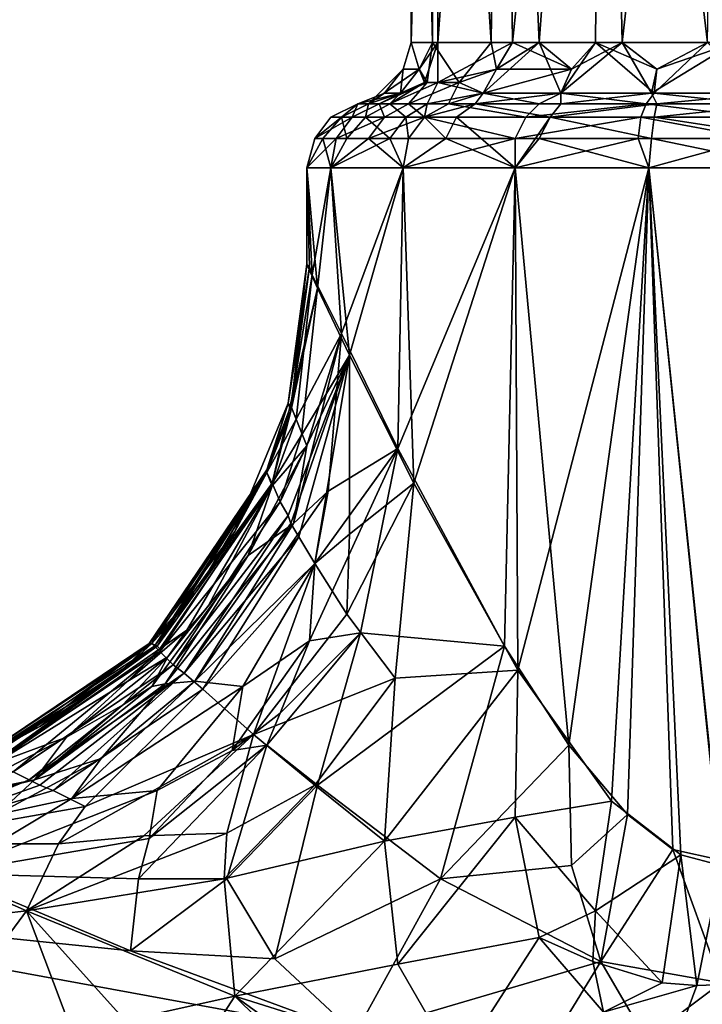
# Model space of a CAD drawing. Extents: x 18135 to 18437, y 15858 to 16090.
# Drawn here: x 18351 to 18377, y 16015 to 16052 of the extents above; entities that cross this region are included whole.
import ezdxf

# ---------------------------------------------------------------- set-up
doc = ezdxf.new("R2010")
doc.units = 0
doc.header["$MEASUREMENT"] = 0

msp = doc.modelspace()

# ---------------------------------------------------------------- linework, layer by layer
for points in [[(18365.898438, 16051.200195, 108.856102), (18365.898438, 16083.700195, 108.856216), (18366.798828, 16083.700195, 104.402222)], [(18366.898438, 16051.200195, 104.179108), (18365.898438, 16051.200195, 108.856102), (18366.798828, 16083.700195, 104.402222)], [(18366.697266, 16051.200195, 113.060097), (18366.798828, 16083.700195, 113.309219), (18365.898438, 16083.700195, 108.856216)], [(18365.898438, 16051.200195, 108.856102), (18366.697266, 16051.200195, 113.060097), (18365.898438, 16083.700195, 108.856216)], [(18366.697266, 16051.200195, 113.060097), (18368.898438, 16051.200195, 116.693108), (18366.798828, 16083.700195, 113.309219)], [(18366.898438, 16051.200195, 104.179108), (18366.798828, 16083.700195, 104.402222), (18369.298828, 16083.700195, 100.626221)], [(18368.898438, 16051.200195, 116.693108), (18369.298828, 16083.700195, 117.08522), (18366.798828, 16083.700195, 113.309219)], [(18369.697266, 16051.200195, 100.279114), (18366.898438, 16051.200195, 104.179108), (18369.298828, 16083.700195, 100.626221)], [(18368.898438, 16051.200195, 116.693108), (18370.697266, 16051.200195, 118.295097), (18369.298828, 16083.700195, 117.08522)], [(18369.697266, 16051.200195, 100.279114), (18369.298828, 16083.700195, 100.626221), (18373.097656, 16083.700195, 98.103722)], [(18370.697266, 16051.200195, 118.295097), (18373.097656, 16083.700195, 119.608223), (18369.298828, 16083.700195, 117.08522)], [(18373.798828, 16051.200195, 97.847305), (18369.697266, 16051.200195, 100.279114), (18373.097656, 16083.700195, 98.103722)], [(18370.697266, 16051.200195, 118.295097), (18372.798828, 16051.200195, 119.497108), (18373.097656, 16083.700195, 119.608223)], [(18372.798828, 16051.200195, 119.497108), (18376.998047, 16051.200195, 120.481102), (18373.097656, 16083.700195, 119.608223)], [(18373.798828, 16051.200195, 97.847305), (18373.097656, 16083.700195, 98.103722), (18377.498047, 16083.700195, 97.217819)], [(18376.998047, 16051.200195, 120.481102), (18377.498047, 16083.700195, 120.494217), (18373.097656, 16083.700195, 119.608223)], [(18377.998047, 16051.200195, 97.234009), (18373.798828, 16051.200195, 97.847305), (18377.498047, 16083.700195, 97.217819)], [(18365.597656, 16050.200195, 108.856087), (18365.898438, 16051.200195, 108.856102), (18366.197266, 16050.200195, 105.336098)], [(18366.197266, 16050.200195, 112.393097), (18365.898438, 16051.200195, 108.856102), (18365.597656, 16050.200195, 108.856087)], [(18366.197266, 16050.200195, 105.336098), (18365.898438, 16051.200195, 108.856102), (18366.898438, 16051.200195, 104.179108)], [(18366.197266, 16050.200195, 112.393097), (18366.697266, 16051.200195, 113.060097), (18365.898438, 16051.200195, 108.856102)], [(18366.398438, 16049.700195, 103.934097), (18366.197266, 16050.200195, 105.336098), (18366.898438, 16051.200195, 104.179108)], [(18366.498047, 16049.700195, 114.111099), (18366.697266, 16051.200195, 113.060097), (18366.197266, 16050.200195, 112.393097)], [(18366.398438, 16049.700195, 103.934097), (18366.898438, 16051.200195, 104.179108), (18366.898438, 16049.700195, 102.826103)], [(18367.697266, 16049.700195, 116.0411), (18366.697266, 16051.200195, 113.060097), (18366.498047, 16049.700195, 114.111099)], [(18367.697266, 16049.700195, 116.0411), (18368.898438, 16051.200195, 116.693108), (18366.697266, 16051.200195, 113.060097)], [(18366.898438, 16049.700195, 102.826103), (18366.898438, 16051.200195, 104.179108), (18369.697266, 16051.200195, 100.279114)], [(18366.898438, 16049.700195, 102.826103), (18369.697266, 16051.200195, 100.279114), (18369.097656, 16050.200195, 100.469101)], [(18367.697266, 16049.700195, 116.0411), (18369.097656, 16050.200195, 117.257103), (18368.898438, 16051.200195, 116.693108)], [(18368.597656, 16049.299805, 117.747101), (18370.697266, 16051.200195, 118.295097), (18369.097656, 16050.200195, 117.257103)], [(18371.498047, 16049.299805, 119.917099), (18370.697266, 16051.200195, 118.295097), (18368.597656, 16049.299805, 117.747101)], [(18369.097656, 16050.200195, 117.257103), (18370.697266, 16051.200195, 118.295097), (18368.898438, 16051.200195, 116.693108)], [(18369.097656, 16050.200195, 100.469101), (18369.697266, 16051.200195, 100.279114), (18371.898438, 16050.200195, 98.410698)], [(18371.898438, 16050.200195, 98.410698), (18369.697266, 16051.200195, 100.279114), (18373.798828, 16051.200195, 97.847305)], [(18371.898438, 16050.200195, 119.306099), (18372.798828, 16051.200195, 119.497108), (18370.697266, 16051.200195, 118.295097)], [(18371.498047, 16049.299805, 119.917099), (18371.898438, 16050.200195, 119.306099), (18370.697266, 16051.200195, 118.295097)], [(18371.498047, 16049.299805, 97.800598), (18373.798828, 16051.200195, 97.847305), (18374.898438, 16049.299805, 96.540901)], [(18371.498047, 16049.299805, 97.800598), (18371.898438, 16050.200195, 98.410698), (18373.798828, 16051.200195, 97.847305)], [(18371.498047, 16049.299805, 119.917099), (18372.798828, 16051.200195, 119.497108), (18371.898438, 16050.200195, 119.306099)], [(18374.998047, 16049.299805, 121.174103), (18372.798828, 16051.200195, 119.497108), (18371.498047, 16049.299805, 119.917099)], [(18375.097656, 16050.200195, 120.494087), (18376.998047, 16051.200195, 120.481102), (18372.798828, 16051.200195, 119.497108)], [(18374.998047, 16049.299805, 121.174103), (18375.097656, 16050.200195, 120.494087), (18372.798828, 16051.200195, 119.497108)], [(18375.097656, 16050.200195, 97.220497), (18373.798828, 16051.200195, 97.847305), (18377.998047, 16051.200195, 97.234009)], [(18374.898438, 16049.299805, 96.540901), (18373.798828, 16051.200195, 97.847305), (18375.097656, 16050.200195, 97.220497)], [(18374.898438, 16049.299805, 96.540901), (18377.998047, 16051.200195, 97.234009), (18379.298828, 16049.299805, 96.403694)], [(18374.898438, 16049.299805, 96.540901), (18375.097656, 16050.200195, 97.220497), (18377.998047, 16051.200195, 97.234009)], [(18374.998047, 16049.299805, 121.174103), (18376.998047, 16051.200195, 120.481102), (18375.097656, 16050.200195, 120.494087)], [(18378.998047, 16049.299805, 121.343102), (18376.998047, 16051.200195, 120.481102), (18374.998047, 16049.299805, 121.174103)], [(18365.498047, 16049.299805, 105.131104), (18364.298828, 16048.900391, 105.926086), (18366.197266, 16050.200195, 105.336098)], [(18365.597656, 16050.200195, 108.856087), (18366.197266, 16050.200195, 105.336098), (18364.298828, 16048.900391, 105.926086)], [(18364.898438, 16049.299805, 108.856087), (18365.597656, 16050.200195, 108.856087), (18364.298828, 16048.900391, 105.926086)], [(18365.498047, 16049.299805, 112.599098), (18365.597656, 16050.200195, 108.856087), (18364.898438, 16049.299805, 108.856087)], [(18365.498047, 16049.299805, 112.599098), (18366.197266, 16050.200195, 112.393097), (18365.597656, 16050.200195, 108.856087)], [(18366.398438, 16049.700195, 103.934097), (18365.498047, 16049.299805, 105.131104), (18366.197266, 16050.200195, 105.336098)], [(18366.498047, 16049.700195, 114.111099), (18366.197266, 16050.200195, 112.393097), (18365.498047, 16049.299805, 112.599098)], [(18366.898438, 16049.700195, 102.826103), (18369.097656, 16050.200195, 100.469101), (18368.597656, 16049.299805, 99.978798)], [(18367.697266, 16049.700195, 116.0411), (18368.597656, 16049.299805, 117.747101), (18369.097656, 16050.200195, 117.257103)], [(18368.597656, 16049.299805, 99.978798), (18371.898438, 16050.200195, 98.410698), (18371.498047, 16049.299805, 97.800598)], [(18368.597656, 16049.299805, 99.978798), (18369.097656, 16050.200195, 100.469101), (18371.898438, 16050.200195, 98.410698)], [(18366.498047, 16049.700195, 114.111099), (18365.498047, 16049.299805, 112.599098), (18364.697266, 16048.900391, 113.213097)], [(18366.498047, 16049.700195, 114.111099), (18364.697266, 16048.900391, 113.213097), (18365.798828, 16048.900391, 115.6371)], [(18366.898438, 16049.700195, 102.826103), (18366.498047, 16048.900391, 100.946098), (18365.097656, 16048.900391, 103.340103)], [(18366.398438, 16049.700195, 103.934097), (18366.898438, 16049.700195, 102.826103), (18365.097656, 16048.900391, 103.340103)], [(18366.398438, 16049.700195, 103.934097), (18365.097656, 16048.900391, 103.340103), (18365.498047, 16049.299805, 105.131104)], [(18367.697266, 16049.700195, 116.0411), (18366.498047, 16049.700195, 114.111099), (18365.798828, 16048.900391, 115.6371)], [(18367.697266, 16049.700195, 116.0411), (18365.798828, 16048.900391, 115.6371), (18367.298828, 16048.900391, 117.800087)], [(18366.898438, 16049.700195, 102.826103), (18368.597656, 16049.299805, 99.978798), (18366.498047, 16048.900391, 100.946098)], [(18367.697266, 16049.700195, 116.0411), (18367.298828, 16048.900391, 117.800087), (18368.597656, 16049.299805, 117.747101)], [(18364.898438, 16049.299805, 108.856087), (18364.298828, 16048.900391, 105.926086), (18363.898438, 16048.900391, 108.643097)], [(18364.898438, 16049.299805, 108.856087), (18363.898438, 16048.900391, 108.643097), (18363.898438, 16048.900391, 108.856087)], [(18364.898438, 16049.299805, 108.856087), (18363.898438, 16048.900391, 108.856087), (18363.898438, 16048.900391, 108.856087)], [(18365.498047, 16049.299805, 112.599098), (18364.898438, 16049.299805, 108.856087), (18363.898438, 16048.900391, 108.856087)], [(18365.498047, 16049.299805, 112.599098), (18363.898438, 16048.900391, 108.856087), (18364.697266, 16048.900391, 113.213097)], [(18365.498047, 16049.299805, 105.131104), (18365.097656, 16048.900391, 103.340103), (18364.298828, 16048.900391, 105.926086)], [(18368.597656, 16049.299805, 99.978798), (18368.298828, 16048.900391, 98.879196), (18366.498047, 16048.900391, 100.946098)], [(18368.597656, 16049.299805, 117.747101), (18367.298828, 16048.900391, 117.800087), (18370.697266, 16048.900391, 120.574097)], [(18371.498047, 16049.299805, 97.800598), (18371.498047, 16048.900391, 96.707397), (18368.298828, 16048.900391, 98.879196)], [(18368.597656, 16049.299805, 99.978798), (18371.498047, 16049.299805, 97.800598), (18368.298828, 16048.900391, 98.879196)], [(18371.498047, 16049.299805, 119.917099), (18368.597656, 16049.299805, 117.747101), (18370.697266, 16048.900391, 120.574097)], [(18371.498047, 16049.299805, 119.917099), (18370.697266, 16048.900391, 120.574097), (18374.697266, 16048.900391, 122.143097)], [(18374.898438, 16049.299805, 96.540901), (18375.097656, 16048.900391, 95.488701), (18371.498047, 16048.900391, 96.707397)], [(18371.498047, 16049.299805, 97.800598), (18374.898438, 16049.299805, 96.540901), (18371.498047, 16048.900391, 96.707397)], [(18374.998047, 16049.299805, 121.174103), (18371.498047, 16049.299805, 119.917099), (18374.697266, 16048.900391, 122.143097)], [(18374.998047, 16049.299805, 121.174103), (18374.697266, 16048.900391, 122.143097), (18378.697266, 16048.900391, 122.383087)], [(18374.898438, 16049.299805, 96.540901), (18379.298828, 16049.299805, 96.403694), (18375.097656, 16048.900391, 95.488701)], [(18378.998047, 16049.299805, 121.343102), (18374.998047, 16049.299805, 121.174103), (18378.697266, 16048.900391, 122.383087)], [(18379.298828, 16049.299805, 96.403694), (18379.798828, 16048.900391, 95.471695), (18375.097656, 16048.900391, 95.488701)], [(18363.898438, 16048.900391, 108.856087), (18363.898438, 16048.900391, 108.643097), (18362.898438, 16048.400391, 108.856087)], [(18363.697266, 16048.400391, 113.5271), (18363.898438, 16048.900391, 108.856087), (18362.898438, 16048.400391, 108.856087)], [(18363.298828, 16048.400391, 105.739098), (18362.898438, 16048.400391, 108.856087), (18363.898438, 16048.900391, 108.643097)], [(18363.298828, 16048.400391, 105.739098), (18364.298828, 16048.900391, 105.926086), (18364.197266, 16048.400391, 102.986099)], [(18363.298828, 16048.400391, 105.739098), (18363.898438, 16048.900391, 108.643097), (18364.298828, 16048.900391, 105.926086)], [(18363.697266, 16048.400391, 113.5271), (18364.697266, 16048.900391, 113.213097), (18363.898438, 16048.900391, 108.856087)], [(18364.898438, 16048.400391, 116.125099), (18364.697266, 16048.900391, 113.213097), (18363.697266, 16048.400391, 113.5271)], [(18364.197266, 16048.400391, 102.986099), (18365.097656, 16048.900391, 103.340103), (18365.697266, 16048.400391, 100.367104)], [(18364.197266, 16048.400391, 102.986099), (18364.298828, 16048.900391, 105.926086), (18365.097656, 16048.900391, 103.340103)], [(18364.898438, 16048.400391, 116.125099), (18365.798828, 16048.900391, 115.6371), (18364.697266, 16048.900391, 113.213097)], [(18366.398438, 16048.400391, 118.224098), (18365.798828, 16048.900391, 115.6371), (18364.898438, 16048.400391, 116.125099)], [(18365.697266, 16048.400391, 100.367104), (18365.097656, 16048.900391, 103.340103), (18366.498047, 16048.900391, 100.946098)], [(18365.697266, 16048.400391, 100.367104), (18366.498047, 16048.900391, 100.946098), (18366.398438, 16048.400391, 99.487396)], [(18366.398438, 16048.400391, 118.224098), (18367.298828, 16048.900391, 117.800087), (18365.798828, 16048.900391, 115.6371)], [(18370.197266, 16048.400391, 121.438103), (18367.298828, 16048.900391, 117.800087), (18366.398438, 16048.400391, 118.224098)], [(18366.398438, 16048.400391, 99.487396), (18368.298828, 16048.900391, 98.879196), (18367.597656, 16048.400391, 98.147301)], [(18366.398438, 16048.400391, 99.487396), (18366.498047, 16048.900391, 100.946098), (18368.298828, 16048.900391, 98.879196)], [(18370.197266, 16048.400391, 121.438103), (18370.697266, 16048.900391, 120.574097), (18367.298828, 16048.900391, 117.800087)], [(18367.597656, 16048.400391, 98.147301), (18368.298828, 16048.900391, 98.879196), (18371.097656, 16048.400391, 95.795296)], [(18371.097656, 16048.400391, 95.795296), (18368.298828, 16048.900391, 98.879196), (18371.498047, 16048.900391, 96.707397)], [(18370.197266, 16048.400391, 121.438103), (18374.697266, 16048.900391, 122.143097), (18370.697266, 16048.900391, 120.574097)], [(18374.498047, 16048.400391, 123.116096), (18374.697266, 16048.900391, 122.143097), (18370.197266, 16048.400391, 121.438103)], [(18371.097656, 16048.400391, 95.795296), (18375.097656, 16048.900391, 95.488701), (18374.998047, 16048.400391, 94.502602)], [(18371.097656, 16048.400391, 95.795296), (18371.498047, 16048.900391, 96.707397), (18375.097656, 16048.900391, 95.488701)], [(18378.798828, 16048.400391, 123.377098), (18374.697266, 16048.900391, 122.143097), (18374.498047, 16048.400391, 123.116096)], [(18378.798828, 16048.400391, 123.377098), (18378.697266, 16048.900391, 122.383087), (18374.697266, 16048.900391, 122.143097)], [(18374.998047, 16048.400391, 94.502602), (18379.798828, 16048.900391, 95.471695), (18380.097656, 16048.400391, 94.502602)], [(18374.998047, 16048.400391, 94.502602), (18375.097656, 16048.900391, 95.488701), (18379.798828, 16048.900391, 95.471695)], [(18363.697266, 16048.400391, 113.5271), (18362.898438, 16048.400391, 108.856087), (18362.298828, 16047.599609, 108.856087)], [(18363.697266, 16048.400391, 113.5271), (18362.298828, 16047.599609, 108.856087), (18363.097656, 16047.599609, 113.749092)], [(18363.298828, 16048.400391, 105.739098), (18362.298828, 16047.599609, 108.856087), (18362.898438, 16048.400391, 108.856087)], [(18363.298828, 16048.400391, 105.739098), (18362.597656, 16047.599609, 105.590088), (18362.298828, 16047.599609, 108.856087)], [(18363.298828, 16048.400391, 105.739098), (18363.498047, 16047.599609, 102.707092), (18362.597656, 16047.599609, 105.590088)], [(18364.898438, 16048.400391, 116.125099), (18363.697266, 16048.400391, 113.5271), (18363.097656, 16047.599609, 113.749092)], [(18364.898438, 16048.400391, 116.125099), (18363.097656, 16047.599609, 113.749092), (18364.298828, 16047.599609, 116.471092)], [(18363.298828, 16048.400391, 105.739098), (18364.197266, 16048.400391, 102.986099), (18363.498047, 16047.599609, 102.707092)], [(18364.197266, 16048.400391, 102.986099), (18365.097656, 16047.599609, 99.962891), (18363.498047, 16047.599609, 102.707092)], [(18364.197266, 16048.400391, 102.986099), (18365.697266, 16048.400391, 100.367104), (18365.097656, 16047.599609, 99.962891)], [(18366.398438, 16048.400391, 118.224098), (18364.898438, 16048.400391, 116.125099), (18364.298828, 16047.599609, 116.471092)], [(18366.398438, 16048.400391, 118.224098), (18364.298828, 16047.599609, 116.471092), (18365.798828, 16047.599609, 118.67009)], [(18365.697266, 16048.400391, 100.367104), (18365.798828, 16047.599609, 99.041092), (18365.097656, 16047.599609, 99.962891)], [(18365.697266, 16048.400391, 100.367104), (18366.398438, 16048.400391, 99.487396), (18365.798828, 16047.599609, 99.041092)], [(18369.798828, 16047.599609, 122.038094), (18366.398438, 16048.400391, 118.224098), (18365.798828, 16047.599609, 118.67009)], [(18366.398438, 16048.400391, 99.487396), (18367.197266, 16047.599609, 97.637192), (18365.798828, 16047.599609, 99.041092)], [(18370.197266, 16048.400391, 121.438103), (18366.398438, 16048.400391, 118.224098), (18369.798828, 16047.599609, 122.038094)], [(18366.398438, 16048.400391, 99.487396), (18367.597656, 16048.400391, 98.147301), (18367.197266, 16047.599609, 97.637192)], [(18367.597656, 16048.400391, 98.147301), (18369.798828, 16046.5, 95.41729), (18367.197266, 16047.599609, 97.637192)], [(18367.597656, 16048.400391, 98.147301), (18371.097656, 16048.400391, 95.795296), (18369.798828, 16046.5, 95.41729)], [(18374.498047, 16048.400391, 123.116096), (18370.197266, 16048.400391, 121.438103), (18369.798828, 16047.599609, 122.038094)], [(18374.498047, 16048.400391, 123.116096), (18369.798828, 16047.599609, 122.038094), (18374.398438, 16047.599609, 123.796089)], [(18371.097656, 16048.400391, 95.795296), (18370.697266, 16047.599609, 95.173088), (18369.798828, 16046.5, 95.41729)], [(18371.097656, 16048.400391, 95.795296), (18374.898438, 16047.599609, 93.818787), (18370.697266, 16047.599609, 95.173088)], [(18371.097656, 16048.400391, 95.795296), (18374.998047, 16048.400391, 94.502602), (18374.898438, 16047.599609, 93.818787)], [(18378.798828, 16047.599609, 124.069092), (18374.498047, 16048.400391, 123.116096), (18374.398438, 16047.599609, 123.796089)], [(18378.798828, 16048.400391, 123.377098), (18374.498047, 16048.400391, 123.116096), (18378.798828, 16047.599609, 124.069092)], [(18374.998047, 16048.400391, 94.502602), (18380.197266, 16047.599609, 93.818787), (18374.898438, 16047.599609, 93.818787)], [(18374.998047, 16048.400391, 94.502602), (18380.097656, 16048.400391, 94.502602), (18380.197266, 16047.599609, 93.818787)], [(18363.097656, 16047.599609, 113.749092), (18362.298828, 16047.599609, 108.856087), (18361.998047, 16046.5, 108.856087)], [(18363.097656, 16047.599609, 113.749092), (18361.998047, 16046.5, 108.856087), (18362.898438, 16046.5, 114.163094)], [(18362.597656, 16047.599609, 105.590088), (18362.898438, 16046.5, 103.548088), (18361.998047, 16046.5, 108.856087)], [(18362.597656, 16047.599609, 105.590088), (18361.998047, 16046.5, 108.856087), (18362.298828, 16047.599609, 108.856087)], [(18362.597656, 16047.599609, 105.590088), (18363.498047, 16047.599609, 102.707092), (18362.898438, 16046.5, 103.548088)], [(18364.298828, 16047.599609, 116.471092), (18362.898438, 16046.5, 114.163094), (18365.597656, 16046.5, 118.830093)], [(18364.298828, 16047.599609, 116.471092), (18363.097656, 16047.599609, 113.749092), (18362.898438, 16046.5, 114.163094)], [(18365.097656, 16047.599609, 99.962891), (18365.597656, 16046.5, 98.881393), (18362.898438, 16046.5, 103.548088)], [(18363.498047, 16047.599609, 102.707092), (18365.097656, 16047.599609, 99.962891), (18362.898438, 16046.5, 103.548088)], [(18365.798828, 16047.599609, 118.67009), (18364.298828, 16047.599609, 116.471092), (18365.597656, 16046.5, 118.830093)], [(18365.097656, 16047.599609, 99.962891), (18365.798828, 16047.599609, 99.041092), (18365.597656, 16046.5, 98.881393)], [(18369.798828, 16047.599609, 122.038094), (18365.597656, 16046.5, 118.830093), (18369.798828, 16046.5, 122.29409)], [(18369.798828, 16047.599609, 122.038094), (18365.798828, 16047.599609, 118.67009), (18365.597656, 16046.5, 118.830093)], [(18367.197266, 16047.599609, 97.637192), (18369.798828, 16046.5, 95.41729), (18365.597656, 16046.5, 98.881393)], [(18365.798828, 16047.599609, 99.041092), (18367.197266, 16047.599609, 97.637192), (18365.597656, 16046.5, 98.881393)], [(18374.398438, 16047.599609, 123.796089), (18369.798828, 16046.5, 122.29409), (18374.798828, 16046.5, 124.138092)], [(18374.398438, 16047.599609, 123.796089), (18369.798828, 16047.599609, 122.038094), (18369.798828, 16046.5, 122.29409)], [(18370.697266, 16047.599609, 95.173088), (18374.798828, 16046.5, 93.57399), (18369.798828, 16046.5, 95.41729)], [(18370.697266, 16047.599609, 95.173088), (18374.898438, 16047.599609, 93.818787), (18374.798828, 16046.5, 93.57399)], [(18378.798828, 16047.599609, 124.069092), (18374.398438, 16047.599609, 123.796089), (18374.798828, 16046.5, 124.138092)], [(18378.798828, 16047.599609, 124.069092), (18374.798828, 16046.5, 124.138092), (18380.197266, 16046.5, 124.138092)], [(18374.898438, 16047.599609, 93.818787), (18380.197266, 16046.5, 93.57399), (18374.798828, 16046.5, 93.57399)], [(18374.898438, 16047.599609, 93.818787), (18380.197266, 16047.599609, 93.818787), (18380.197266, 16046.5, 93.57399)], [(18362.398438, 16042, 105.239067), (18361.998047, 16042.900391, 108.856071), (18361.998047, 16046.5, 108.856087)], [(18362.898438, 16046.5, 103.548088), (18362.398438, 16042, 105.239067), (18361.998047, 16046.5, 108.856087)], [(18361.998047, 16046.5, 108.856087), (18362.197266, 16042.5, 111.230072), (18362.898438, 16046.5, 114.163094)], [(18361.998047, 16046.5, 108.856087), (18362.097656, 16042.799805, 110.049072), (18362.197266, 16042.5, 111.230072)], [(18361.998047, 16042.900391, 108.856071), (18362.097656, 16042.799805, 110.049072), (18361.998047, 16046.5, 108.856087)], [(18362.197266, 16042.5, 111.230072), (18363.298828, 16040.299805, 114.99707), (18362.898438, 16046.5, 114.163094)], [(18363.597656, 16039.5, 101.948059), (18362.398438, 16042, 105.239067), (18362.898438, 16046.5, 103.548088)], [(18365.597656, 16046.5, 98.881393), (18363.597656, 16039.5, 101.948059), (18362.898438, 16046.5, 103.548088)], [(18363.298828, 16040.299805, 114.99707), (18365.597656, 16046.5, 118.830093), (18362.898438, 16046.5, 114.163094)], [(18363.298828, 16040.299805, 114.99707), (18365.398438, 16036, 118.532051), (18365.597656, 16046.5, 118.830093)], [(18365.998047, 16034.700195, 98.464447), (18363.597656, 16039.5, 101.948059), (18365.597656, 16046.5, 98.881393)], [(18365.398438, 16036, 118.532051), (18369.798828, 16046.5, 122.29409), (18365.597656, 16046.5, 118.830093)], [(18365.398438, 16036, 118.532051), (18369.398438, 16028.599609, 122.071022), (18369.798828, 16046.5, 122.29409)], [(18369.798828, 16046.5, 95.41729), (18365.998047, 16034.700195, 98.464447), (18365.597656, 16046.5, 98.881393)], [(18369.898438, 16027.700195, 95.342018), (18365.998047, 16034.700195, 98.464447), (18369.798828, 16046.5, 95.41729)], [(18369.398438, 16028.599609, 122.071022), (18371.798828, 16024.900391, 123.279007), (18369.798828, 16046.5, 122.29409)], [(18369.898438, 16027.700195, 95.342018), (18369.798828, 16046.5, 95.41729), (18374.798828, 16046.5, 93.57399)], [(18371.798828, 16024.900391, 123.279007), (18374.798828, 16046.5, 124.138092), (18369.798828, 16046.5, 122.29409)], [(18373.398438, 16022.799805, 93.906296), (18369.898438, 16027.700195, 95.342018), (18374.798828, 16046.5, 93.57399)], [(18371.798828, 16024.900391, 123.279007), (18373.998047, 16022.299805, 123.968002), (18374.798828, 16046.5, 124.138092)], [(18375.998047, 16020.799805, 93.416397), (18373.398438, 16022.799805, 93.906296), (18374.798828, 16046.5, 93.57399)], [(18373.998047, 16022.299805, 123.968002), (18375.697266, 16021, 124.266998), (18374.798828, 16046.5, 124.138092)], [(18377.498047, 16020.400391, 93.338188), (18374.798828, 16046.5, 93.57399), (18380.197266, 16046.5, 93.57399)], [(18377.498047, 16020.400391, 93.338188), (18375.998047, 16020.799805, 93.416397), (18374.798828, 16046.5, 93.57399)], [(18377.498047, 16020.599609, 124.372993), (18380.197266, 16046.5, 124.138092), (18374.798828, 16046.5, 124.138092)], [(18375.697266, 16021, 124.266998), (18377.498047, 16020.599609, 124.372993), (18374.798828, 16046.5, 124.138092)], [(18361.298828, 16037.700195, 109.605057), (18362.097656, 16042.799805, 110.049072), (18361.998047, 16042.900391, 108.856071)], [(18361.298828, 16037.700195, 108.580063), (18361.998047, 16042.900391, 108.856071), (18361.398438, 16037.400391, 106.933052)], [(18361.298828, 16037.700195, 108.580063), (18361.298828, 16037.700195, 109.605057), (18361.998047, 16042.900391, 108.856071)], [(18361.298828, 16037.700195, 109.605057), (18361.398438, 16037.599609, 110.19706), (18362.097656, 16042.799805, 110.049072)], [(18361.398438, 16037.400391, 106.933052), (18361.998047, 16042.900391, 108.856071), (18362.398438, 16042, 105.239067)], [(18361.398438, 16037.599609, 110.19706), (18362.197266, 16042.5, 111.230072), (18362.097656, 16042.799805, 110.049072)], [(18361.398438, 16037.599609, 110.19706), (18361.597656, 16037.099609, 111.523048), (18362.197266, 16042.5, 111.230072)], [(18361.597656, 16037.099609, 111.523048), (18363.298828, 16040.299805, 114.99707), (18362.197266, 16042.5, 111.230072)], [(18360.697266, 16034.700195, 106.269043), (18361.398438, 16037.400391, 106.933052), (18362.398438, 16042, 105.239067)], [(18361.798828, 16036.5, 105.054047), (18360.697266, 16034.700195, 106.269043), (18362.398438, 16042, 105.239067)], [(18361.798828, 16036.5, 105.054047), (18362.398438, 16042, 105.239067), (18363.597656, 16039.5, 101.948059)], [(18361.498047, 16033.200195, 114.082039), (18362.798828, 16034.400391, 115.463043), (18363.298828, 16040.299805, 114.99707)], [(18361.998047, 16036.099609, 113.419052), (18361.498047, 16033.200195, 114.082039), (18363.298828, 16040.299805, 114.99707)], [(18361.998047, 16036.099609, 113.419052), (18363.298828, 16040.299805, 114.99707), (18361.597656, 16037.099609, 111.523048)], [(18362.798828, 16034.400391, 115.463043), (18365.398438, 16036, 118.532051), (18363.298828, 16040.299805, 114.99707)], [(18360.998047, 16034, 104.926041), (18361.798828, 16036.5, 105.054047), (18363.597656, 16039.5, 101.948059)], [(18361.298828, 16033.5, 104.086037), (18360.998047, 16034, 104.926041), (18363.597656, 16039.5, 101.948059)], [(18361.398438, 16033.200195, 103.658043), (18361.298828, 16033.5, 104.086037), (18363.597656, 16039.5, 101.948059)], [(18361.697266, 16032.700195, 103.057037), (18361.398438, 16033.200195, 103.658043), (18363.597656, 16039.5, 101.948059)], [(18361.697266, 16032.700195, 103.057037), (18363.597656, 16039.5, 101.948059), (18362.298828, 16031.700195, 101.847038)], [(18363.597656, 16032.799805, 100.801033), (18362.298828, 16031.700195, 101.847038), (18363.597656, 16039.5, 101.948059)], [(18363.597656, 16032.799805, 100.801033), (18363.597656, 16039.5, 101.948059), (18365.998047, 16034.700195, 98.464447)], [(18361.298828, 16037.700195, 108.580063), (18360.498047, 16035.099609, 107.524048), (18359.298828, 16032.900391, 108.422043)], [(18361.298828, 16037.700195, 108.580063), (18359.298828, 16032.900391, 108.422043), (18360.498047, 16035.200195, 109.455048)], [(18361.298828, 16037.700195, 109.605057), (18360.498047, 16035.200195, 109.845047), (18361.398438, 16037.599609, 110.19706)], [(18361.298828, 16037.700195, 109.605057), (18360.498047, 16035.200195, 109.455048), (18360.498047, 16035.200195, 109.845047)], [(18361.298828, 16037.700195, 108.580063), (18360.498047, 16035.200195, 109.455048), (18361.298828, 16037.700195, 109.605057)], [(18361.298828, 16037.700195, 108.580063), (18361.398438, 16037.400391, 106.933052), (18360.498047, 16035.099609, 107.524048)], [(18361.398438, 16037.599609, 110.19706), (18360.498047, 16035.099609, 110.240044), (18361.597656, 16037.099609, 111.523048)], [(18361.398438, 16037.599609, 110.19706), (18360.498047, 16035.200195, 109.845047), (18360.498047, 16035.099609, 110.240044)], [(18360.697266, 16034.700195, 106.269043), (18360.498047, 16035.099609, 107.524048), (18361.398438, 16037.400391, 106.933052)], [(18360.498047, 16035.099609, 110.240044), (18360.697266, 16034.599609, 111.645042), (18361.597656, 16037.099609, 111.523048)], [(18361.998047, 16036.099609, 113.419052), (18361.597656, 16037.099609, 111.523048), (18360.697266, 16034.599609, 111.645042)], [(18360.998047, 16034, 104.926041), (18360.697266, 16034.700195, 106.269043), (18361.798828, 16036.5, 105.054047)], [(18361.998047, 16036.099609, 113.419052), (18359.798828, 16032, 112.403038), (18361.498047, 16033.200195, 114.082039)], [(18361.998047, 16036.099609, 113.419052), (18360.697266, 16034.599609, 111.645042), (18359.798828, 16032, 112.403038)], [(18362.097656, 16028.799805, 116.967018), (18363.998047, 16029.099609, 118.382019), (18365.398438, 16036, 118.532051)], [(18362.298828, 16031.700195, 115.861038), (18362.097656, 16028.799805, 116.967018), (18365.398438, 16036, 118.532051)], [(18362.798828, 16034.400391, 115.463043), (18362.298828, 16031.700195, 115.861038), (18365.398438, 16036, 118.532051)], [(18363.998047, 16029.099609, 118.382019), (18369.398438, 16028.599609, 122.071022), (18365.398438, 16036, 118.532051)], [(18356.097656, 16028.700195, 108.45002), (18356.197266, 16028.700195, 109.875023), (18360.498047, 16035.200195, 109.455048)], [(18356.097656, 16028.700195, 108.45002), (18360.498047, 16035.200195, 109.455048), (18359.298828, 16032.900391, 108.422043)], [(18360.498047, 16035.200195, 109.845047), (18356.197266, 16028.700195, 109.875023), (18360.498047, 16035.099609, 110.240044)], [(18360.498047, 16035.200195, 109.455048), (18356.197266, 16028.700195, 109.875023), (18360.498047, 16035.200195, 109.845047)], [(18356.398438, 16028.599609, 110.74202), (18360.498047, 16035.099609, 110.240044), (18356.197266, 16028.700195, 109.875023)], [(18356.197266, 16028.700195, 107.726021), (18357.097656, 16029.700195, 108.094032), (18360.498047, 16035.099609, 107.524048)], [(18356.298828, 16028.599609, 107.332024), (18356.197266, 16028.700195, 107.726021), (18360.498047, 16035.099609, 107.524048)], [(18356.298828, 16028.599609, 107.332024), (18360.498047, 16035.099609, 107.524048), (18360.697266, 16034.700195, 106.269043)], [(18356.398438, 16028.599609, 110.74202), (18360.697266, 16034.599609, 111.645042), (18360.498047, 16035.099609, 110.240044)], [(18357.898438, 16030.700195, 108.207031), (18360.498047, 16035.099609, 107.524048), (18357.097656, 16029.700195, 108.094032)], [(18357.898438, 16030.700195, 108.207031), (18359.298828, 16032.900391, 108.422043), (18360.498047, 16035.099609, 107.524048)], [(18356.298828, 16028.599609, 107.332024), (18360.697266, 16034.700195, 106.269043), (18356.498047, 16028.400391, 106.49202)], [(18356.398438, 16028.599609, 110.74202), (18356.498047, 16028.5, 111.207024), (18360.697266, 16034.599609, 111.645042)], [(18360.998047, 16034, 104.926041), (18356.498047, 16028.400391, 106.49202), (18360.697266, 16034.700195, 106.269043)], [(18356.498047, 16028.5, 111.207024), (18357.498047, 16029.200195, 111.69503), (18360.697266, 16034.599609, 111.645042)], [(18358.298828, 16030.099609, 111.895027), (18360.697266, 16034.599609, 111.645042), (18357.498047, 16029.200195, 111.69503)], [(18358.298828, 16030.099609, 111.895027), (18359.798828, 16032, 112.403038), (18360.697266, 16034.599609, 111.645042)], [(18363.498047, 16029.799805, 100.018227), (18363.597656, 16032.799805, 100.801033), (18365.998047, 16034.700195, 98.464447)], [(18365.298828, 16027.400391, 98.051422), (18363.498047, 16029.799805, 100.018227), (18365.998047, 16034.700195, 98.464447)], [(18365.298828, 16027.400391, 98.051422), (18365.998047, 16034.700195, 98.464447), (18369.898438, 16027.700195, 95.342018)], [(18362.798828, 16034.400391, 115.463043), (18357.798828, 16027.299805, 114.377022), (18362.298828, 16031.700195, 115.861038)], [(18361.498047, 16033.200195, 114.082039), (18357.798828, 16027.299805, 114.377022), (18362.798828, 16034.400391, 115.463043)], [(18360.998047, 16034, 104.926041), (18356.998047, 16027.900391, 104.943024), (18356.498047, 16028.400391, 106.49202)], [(18361.298828, 16033.5, 104.086037), (18356.998047, 16027.900391, 104.943024), (18360.998047, 16034, 104.926041)], [(18361.298828, 16033.5, 104.086037), (18357.398438, 16027.599609, 104.101021), (18356.998047, 16027.900391, 104.943024)], [(18361.398438, 16033.200195, 103.658043), (18357.398438, 16027.599609, 104.101021), (18361.298828, 16033.5, 104.086037)], [(18356.697266, 16027.200195, 113.362022), (18357.798828, 16027.299805, 114.377022), (18361.498047, 16033.200195, 114.082039)], [(18356.697266, 16027.200195, 113.362022), (18361.498047, 16033.200195, 114.082039), (18359.798828, 16032, 112.403038)], [(18361.697266, 16032.700195, 103.057037), (18357.398438, 16027.599609, 104.101021), (18361.398438, 16033.200195, 103.658043)], [(18357.898438, 16030.700195, 108.207031), (18356.097656, 16028.700195, 108.45002), (18359.298828, 16032.900391, 108.422043)], [(18363.498047, 16029.799805, 100.018227), (18362.298828, 16031.700195, 101.847038), (18363.597656, 16032.799805, 100.801033)], [(18361.697266, 16032.700195, 103.057037), (18358.097656, 16027, 102.871017), (18357.398438, 16027.599609, 104.101021)], [(18361.697266, 16032.700195, 103.057037), (18362.298828, 16031.700195, 101.847038), (18358.097656, 16027, 102.871017)], [(18356.197266, 16027.099609, 112.878021), (18356.697266, 16027.200195, 113.362022), (18359.798828, 16032, 112.403038)], [(18356.798828, 16028.200195, 112.190033), (18356.197266, 16027.099609, 112.878021), (18359.798828, 16032, 112.403038)], [(18358.298828, 16030.099609, 111.895027), (18356.798828, 16028.200195, 112.190033), (18359.798828, 16032, 112.403038)], [(18359.597656, 16027.099609, 115.995018), (18362.298828, 16031.700195, 115.861038), (18357.798828, 16027.299805, 114.377022)], [(18362.298828, 16031.700195, 101.847038), (18359.998047, 16025.299805, 100.347023), (18358.097656, 16027, 102.871017)], [(18359.597656, 16027.099609, 115.995018), (18362.097656, 16028.799805, 116.967018), (18362.298828, 16031.700195, 115.861038)], [(18363.498047, 16029.799805, 100.018227), (18359.998047, 16025.299805, 100.347023), (18362.298828, 16031.700195, 101.847038)], [(18357.898438, 16030.700195, 108.207031), (18357.097656, 16029.700195, 108.094032), (18356.097656, 16028.700195, 108.45002)], [(18358.298828, 16030.099609, 111.895027), (18357.498047, 16029.200195, 111.69503), (18356.798828, 16028.200195, 112.190033)], [(18365.298828, 16027.400391, 98.051422), (18359.998047, 16025.299805, 100.347023), (18363.498047, 16029.799805, 100.018227)], [(18357.097656, 16029.700195, 108.094032), (18354.898438, 16027.5, 107.94902), (18356.097656, 16028.700195, 108.45002)], [(18356.197266, 16028.700195, 107.726021), (18354.898438, 16027.5, 107.94902), (18357.097656, 16029.700195, 108.094032)], [(18357.498047, 16029.200195, 111.69503), (18355.298828, 16027.299805, 111.562019), (18356.798828, 16028.200195, 112.190033)], [(18356.498047, 16028.5, 111.207024), (18355.298828, 16027.299805, 111.562019), (18357.498047, 16029.200195, 111.69503)], [(18360.498047, 16024.900391, 117.921997), (18362.398438, 16023.400391, 119.655006), (18363.998047, 16029.099609, 118.382019)], [(18360.998047, 16026.099609, 117.535011), (18360.498047, 16024.900391, 117.921997), (18363.998047, 16029.099609, 118.382019)], [(18360.998047, 16026.099609, 117.535011), (18363.998047, 16029.099609, 118.382019), (18362.097656, 16028.799805, 116.967018)], [(18363.998047, 16029.099609, 118.382019), (18362.398438, 16023.400391, 119.655006), (18369.398438, 16028.599609, 122.071022)], [(18349.697266, 16024.400391, 109.488007), (18349.898438, 16024.299805, 110.56501), (18356.197266, 16028.700195, 109.875023)], [(18356.097656, 16028.700195, 108.45002), (18349.697266, 16024.400391, 109.488007), (18356.197266, 16028.700195, 109.875023)], [(18356.097656, 16028.700195, 108.45002), (18351.998047, 16025.599609, 108.385017), (18349.697266, 16024.400391, 109.488007)], [(18356.398438, 16028.599609, 110.74202), (18356.197266, 16028.700195, 109.875023), (18349.898438, 16024.299805, 110.56501)], [(18354.898438, 16027.5, 107.94902), (18351.998047, 16025.599609, 108.385017), (18356.097656, 16028.700195, 108.45002)], [(18356.298828, 16028.599609, 107.332024), (18354.898438, 16027.5, 107.94902), (18356.197266, 16028.700195, 107.726021)], [(18360.998047, 16026.099609, 117.535011), (18362.097656, 16028.799805, 116.967018), (18359.197266, 16024.700195, 117.372009)], [(18359.597656, 16027.099609, 115.995018), (18359.197266, 16024.700195, 117.372009), (18362.097656, 16028.799805, 116.967018)], [(18356.298828, 16028.599609, 107.332024), (18349.798828, 16024.400391, 107.392014), (18354.898438, 16027.5, 107.94902)], [(18356.298828, 16028.599609, 107.332024), (18350.197266, 16024.200195, 106.157013), (18349.798828, 16024.400391, 107.392014)], [(18356.398438, 16028.599609, 110.74202), (18349.898438, 16024.299805, 110.56501), (18350.298828, 16024.200195, 111.69101)], [(18356.298828, 16028.599609, 107.332024), (18356.498047, 16028.400391, 106.49202), (18350.197266, 16024.200195, 106.157013)], [(18350.998047, 16023.900391, 104.574013), (18350.197266, 16024.200195, 106.157013), (18356.498047, 16028.400391, 106.49202)], [(18356.398438, 16028.599609, 110.74202), (18350.298828, 16024.200195, 111.69101), (18356.498047, 16028.5, 111.207024)], [(18356.498047, 16028.5, 111.207024), (18350.298828, 16024.200195, 111.69101), (18355.298828, 16027.299805, 111.562019)], [(18356.998047, 16027.900391, 104.943024), (18350.998047, 16023.900391, 104.574013), (18356.498047, 16028.400391, 106.49202)], [(18362.398438, 16023.400391, 119.655006), (18366.998047, 16019.900391, 122.581993), (18369.398438, 16028.599609, 122.071022)], [(18366.998047, 16019.900391, 122.581993), (18371.798828, 16024.900391, 123.279007), (18369.398438, 16028.599609, 122.071022)], [(18356.798828, 16028.200195, 112.190033), (18352.998047, 16025.200195, 112.488007), (18355.097656, 16026.400391, 112.720016)], [(18355.298828, 16027.299805, 111.562019), (18352.998047, 16025.200195, 112.488007), (18356.798828, 16028.200195, 112.190033)], [(18356.798828, 16028.200195, 112.190033), (18355.097656, 16026.400391, 112.720016), (18356.197266, 16027.099609, 112.878021)], [(18351.597656, 16023.599609, 103.671997), (18350.998047, 16023.900391, 104.574013), (18356.998047, 16027.900391, 104.943024)], [(18351.597656, 16023.599609, 103.671997), (18356.998047, 16027.900391, 104.943024), (18357.398438, 16027.599609, 104.101021)], [(18351.998047, 16023.400391, 103.214996), (18351.597656, 16023.599609, 103.671997), (18357.398438, 16027.599609, 104.101021)], [(18352.498047, 16023.200195, 102.572006), (18351.998047, 16023.400391, 103.214996), (18357.398438, 16027.599609, 104.101021)], [(18352.498047, 16023.200195, 102.572006), (18357.398438, 16027.599609, 104.101021), (18358.097656, 16027, 102.871017)], [(18365.298828, 16027.400391, 98.051422), (18369.898438, 16027.700195, 95.342018), (18364.898438, 16021.299805, 96.2948)], [(18369.798828, 16022.200195, 94.937698), (18364.898438, 16021.299805, 96.2948), (18369.898438, 16027.700195, 95.342018)], [(18369.798828, 16022.200195, 94.937698), (18369.898438, 16027.700195, 95.342018), (18373.398438, 16022.799805, 93.906296)], [(18354.898438, 16027.5, 107.94902), (18349.798828, 16024.400391, 107.392014), (18351.998047, 16025.599609, 108.385017)], [(18355.298828, 16027.299805, 111.562019), (18350.298828, 16024.200195, 111.69101), (18352.998047, 16025.200195, 112.488007)], [(18359.597656, 16027.099609, 115.995018), (18357.798828, 16027.299805, 114.377022), (18353.197266, 16022.900391, 115.959007)], [(18354.298828, 16024.400391, 114.726013), (18353.197266, 16022.900391, 115.959007), (18357.798828, 16027.299805, 114.377022)], [(18356.697266, 16027.200195, 113.362022), (18354.298828, 16024.400391, 114.726013), (18357.798828, 16027.299805, 114.377022)], [(18362.298828, 16023.400391, 98.142807), (18359.998047, 16025.299805, 100.347023), (18365.298828, 16027.400391, 98.051422)], [(18362.298828, 16023.400391, 98.142807), (18365.298828, 16027.400391, 98.051422), (18364.898438, 16021.299805, 96.2948)], [(18356.697266, 16027.200195, 113.362022), (18351.798828, 16023.599609, 114.286003), (18354.298828, 16024.400391, 114.726013)], [(18356.197266, 16027.099609, 112.878021), (18351.798828, 16023.599609, 114.286003), (18356.697266, 16027.200195, 113.362022)], [(18355.097656, 16026.400391, 112.720016), (18351.798828, 16023.599609, 114.286003), (18356.197266, 16027.099609, 112.878021)], [(18352.498047, 16023.200195, 102.572006), (18358.097656, 16027, 102.871017), (18353.697266, 16022.599609, 101.281998)], [(18359.597656, 16027.099609, 115.995018), (18353.197266, 16022.900391, 115.959007), (18356.398438, 16023.200195, 117.096008)], [(18358.097656, 16027, 102.871017), (18359.998047, 16025.299805, 100.347023), (18353.697266, 16022.599609, 101.281998)], [(18359.597656, 16027.099609, 115.995018), (18356.398438, 16023.200195, 117.096008), (18359.197266, 16024.700195, 117.372009)], [(18355.097656, 16026.400391, 112.720016), (18352.998047, 16025.200195, 112.488007), (18351.798828, 16023.599609, 114.286003)], [(18360.998047, 16026.099609, 117.535011), (18359.197266, 16024.700195, 117.372009), (18360.498047, 16024.900391, 117.921997)], [(18347.197266, 16023.599609, 108.522003), (18349.697266, 16024.400391, 109.488007), (18351.998047, 16025.599609, 108.385017)], [(18347.197266, 16023.599609, 108.522003), (18351.998047, 16025.599609, 108.385017), (18349.798828, 16024.400391, 107.392014)], [(18348.798828, 16023, 113.574997), (18352.998047, 16025.200195, 112.488007), (18350.298828, 16024.200195, 111.69101)], [(18348.798828, 16023, 113.574997), (18351.798828, 16023.599609, 114.286003), (18352.998047, 16025.200195, 112.488007)], [(18352.697266, 16021.200195, 99.960098), (18353.697266, 16022.599609, 101.281998), (18359.998047, 16025.299805, 100.347023)], [(18355.898438, 16021.5, 99.274002), (18352.697266, 16021.200195, 99.960098), (18359.998047, 16025.299805, 100.347023)], [(18358.998047, 16021.599609, 98.3312), (18355.898438, 16021.5, 99.274002), (18359.998047, 16025.299805, 100.347023)], [(18362.298828, 16023.400391, 98.142807), (18358.998047, 16021.599609, 98.3312), (18359.998047, 16025.299805, 100.347023)], [(18360.498047, 16024.900391, 117.921997), (18356.097656, 16021.400391, 118.660004), (18355.697266, 16019.900391, 119.896988)], [(18360.498047, 16024.900391, 117.921997), (18355.697266, 16019.900391, 119.896988), (18358.998047, 16019.900391, 120.588989)], [(18359.197266, 16024.700195, 117.372009), (18356.097656, 16021.400391, 118.660004), (18360.498047, 16024.900391, 117.921997)], [(18359.197266, 16024.700195, 117.372009), (18356.398438, 16023.200195, 117.096008), (18356.097656, 16021.400391, 118.660004)], [(18360.498047, 16024.900391, 117.921997), (18358.998047, 16019.900391, 120.588989), (18362.398438, 16023.400391, 119.655006)], [(18371.898438, 16020.400391, 123.624992), (18371.798828, 16024.900391, 123.279007), (18366.998047, 16019.900391, 122.581993)], [(18371.898438, 16020.400391, 123.624992), (18373.998047, 16022.299805, 123.968002), (18371.798828, 16024.900391, 123.279007)], [(18354.298828, 16024.400391, 114.726013), (18351.798828, 16023.599609, 114.286003), (18350.398438, 16022.299805, 115.649002)], [(18354.298828, 16024.400391, 114.726013), (18350.398438, 16022.299805, 115.649002), (18353.197266, 16022.900391, 115.959007)], [(18351.597656, 16023.599609, 103.671997), (18345.798828, 16021.200195, 101.098), (18350.998047, 16023.900391, 104.574013)], [(18351.798828, 16023.599609, 114.286003), (18344.498047, 16021.799805, 115.179001), (18350.398438, 16022.299805, 115.649002)], [(18348.798828, 16023, 113.574997), (18344.498047, 16021.799805, 115.179001), (18351.798828, 16023.599609, 114.286003)], [(18351.998047, 16023.400391, 103.214996), (18345.798828, 16021.200195, 101.098), (18351.597656, 16023.599609, 103.671997)], [(18352.498047, 16023.200195, 102.572006), (18345.798828, 16021.200195, 101.098), (18351.998047, 16023.400391, 103.214996)], [(18352.498047, 16023.200195, 102.572006), (18353.697266, 16022.599609, 101.281998), (18345.798828, 16021.200195, 101.098)], [(18356.398438, 16023.200195, 117.096008), (18348.498047, 16020.099609, 118.834991), (18356.097656, 16021.400391, 118.660004)], [(18353.197266, 16022.900391, 115.959007), (18348.498047, 16020.099609, 118.834991), (18356.398438, 16023.200195, 117.096008)], [(18362.298828, 16023.400391, 98.142807), (18358.898438, 16019.900391, 97.193687), (18358.998047, 16021.599609, 98.3312)], [(18362.298828, 16023.400391, 98.142807), (18364.898438, 16021.299805, 96.2948), (18358.898438, 16019.900391, 97.193687)], [(18360.798828, 16016.900391, 123.013977), (18362.398438, 16023.400391, 119.655006), (18358.998047, 16019.900391, 120.588989)], [(18360.798828, 16016.900391, 123.013977), (18366.998047, 16019.900391, 122.581993), (18362.398438, 16023.400391, 119.655006)], [(18350.398438, 16022.299805, 115.649002), (18348.498047, 16020.099609, 118.834991), (18353.197266, 16022.900391, 115.959007)], [(18369.798828, 16022.200195, 94.937698), (18373.398438, 16022.799805, 93.906296), (18372.798828, 16018.700195, 93.677589)], [(18372.798828, 16018.700195, 93.677589), (18373.398438, 16022.799805, 93.906296), (18375.998047, 16020.799805, 93.416397)], [(18352.697266, 16021.200195, 99.960098), (18345.798828, 16021.200195, 101.098), (18353.697266, 16022.599609, 101.281998)], [(18369.798828, 16022.200195, 94.937698), (18365.398438, 16016.700195, 94.143181), (18364.898438, 16021.299805, 96.2948)], [(18369.798828, 16022.200195, 94.937698), (18370.697266, 16017.700195, 93.769783), (18365.398438, 16016.700195, 94.143181)], [(18369.798828, 16022.200195, 94.937698), (18372.798828, 16018.700195, 93.677589), (18370.697266, 16017.700195, 93.769783)], [(18371.898438, 16020.400391, 123.624992), (18372.998047, 16016.799805, 124.49398), (18373.998047, 16022.299805, 123.968002)], [(18372.998047, 16016.799805, 124.49398), (18375.697266, 16021, 124.266998), (18373.998047, 16022.299805, 123.968002)], [(18356.097656, 16021.400391, 118.660004), (18348.498047, 16020.099609, 118.834991), (18355.697266, 16019.900391, 119.896988)], [(18358.998047, 16021.599609, 98.3312), (18351.498047, 16018.700195, 97.04599), (18355.898438, 16021.5, 99.274002)], [(18358.898438, 16019.900391, 97.193687), (18351.498047, 16018.700195, 97.04599), (18358.998047, 16021.599609, 98.3312)], [(18355.898438, 16021.5, 99.274002), (18351.498047, 16018.700195, 97.04599), (18352.697266, 16021.200195, 99.960098)], [(18344.597656, 16017.900391, 96.051186), (18345.798828, 16021.200195, 101.098), (18351.498047, 16018.700195, 97.04599)], [(18352.697266, 16021.200195, 99.960098), (18351.498047, 16018.700195, 97.04599), (18345.798828, 16021.200195, 101.098)], [(18358.898438, 16019.900391, 97.193687), (18364.898438, 16021.299805, 96.2948), (18359.298828, 16015.5, 93.834778)], [(18365.398438, 16016.700195, 94.143181), (18359.298828, 16015.5, 93.834778), (18364.898438, 16021.299805, 96.2948)], [(18372.998047, 16016.799805, 124.49398), (18377.498047, 16016, 124.909973), (18375.697266, 16021, 124.266998)], [(18375.697266, 16021, 124.266998), (18377.498047, 16016, 124.909973), (18377.498047, 16020.599609, 124.372993)], [(18375.298828, 16016, 92.897972), (18372.798828, 16018.700195, 93.677589), (18375.998047, 16020.799805, 93.416397)], [(18376.597656, 16015.900391, 92.819473), (18375.298828, 16016, 92.897972), (18375.998047, 16020.799805, 93.416397)], [(18376.597656, 16015.900391, 92.819473), (18375.998047, 16020.799805, 93.416397), (18377.498047, 16020.400391, 93.338188)], [(18371.898438, 16020.400391, 123.624992), (18366.998047, 16019.900391, 122.581993), (18372.998047, 16016.799805, 124.49398)], [(18379.398438, 16016, 92.873375), (18376.597656, 16015.900391, 92.819473), (18377.498047, 16020.400391, 93.338188)], [(18335.998047, 16019.200195, 120.104988), (18355.398438, 16017.200195, 122.488983), (18348.498047, 16020.099609, 118.834991)], [(18355.697266, 16019.900391, 119.896988), (18348.498047, 16020.099609, 118.834991), (18355.398438, 16017.200195, 122.488983)], [(18358.898438, 16019.900391, 97.193687), (18359.298828, 16015.5, 93.834778), (18351.498047, 16018.700195, 97.04599)], [(18355.697266, 16019.900391, 119.896988), (18355.398438, 16017.200195, 122.488983), (18358.998047, 16019.900391, 120.588989)], [(18360.798828, 16016.900391, 123.013977), (18358.998047, 16019.900391, 120.588989), (18355.398438, 16017.200195, 122.488983)], [(18360.798828, 16016.900391, 123.013977), (18363.798828, 16014.099609, 125.058968), (18366.998047, 16019.900391, 122.581993)], [(18366.998047, 16019.900391, 122.581993), (18363.798828, 16014.099609, 125.058968), (18372.998047, 16016.799805, 124.49398)], [(18286.998047, 16018.400391, 121.143982), (18363.798828, 16014.099609, 125.058968), (18335.998047, 16019.200195, 120.104988)], [(18335.998047, 16019.200195, 120.104988), (18363.798828, 16014.099609, 125.058968), (18355.398438, 16017.200195, 122.488983)], [(18286.998047, 16018.400391, 121.143982), (18208.197266, 16014.099609, 125.058968), (18363.798828, 16014.099609, 125.058968)], [(18344.597656, 16017.900391, 96.051186), (18351.498047, 16018.700195, 97.04599), (18347.597656, 16013.400391, 92.319771)], [(18347.597656, 16013.400391, 92.319771), (18351.498047, 16018.700195, 97.04599), (18353.197266, 16014.200195, 92.808472)], [(18355.197266, 16014.599609, 93.138573), (18351.498047, 16018.700195, 97.04599), (18359.298828, 16015.5, 93.834778)], [(18353.197266, 16014.200195, 92.808472), (18351.498047, 16018.700195, 97.04599), (18355.197266, 16014.599609, 93.138573)], [(18372.798828, 16018.700195, 93.677589), (18372.697266, 16016.799805, 93.279785), (18370.697266, 16017.700195, 93.769783)], [(18375.298828, 16016, 92.897972), (18372.697266, 16016.799805, 93.279785), (18372.798828, 16018.700195, 93.677589)], [(18370.697266, 16017.700195, 93.769783), (18367.597656, 16012.900391, 91.973167), (18365.398438, 16016.700195, 94.143181)], [(18373.097656, 16014.900391, 92.686478), (18367.597656, 16012.900391, 91.973167), (18370.697266, 16017.700195, 93.769783)], [(18372.697266, 16016.799805, 93.279785), (18373.097656, 16014.900391, 92.686478), (18370.697266, 16017.700195, 93.769783)], [(18360.798828, 16016.900391, 123.013977), (18355.398438, 16017.200195, 122.488983), (18363.798828, 16014.099609, 125.058968)], [(18365.398438, 16016.700195, 94.143181), (18367.597656, 16012.900391, 91.973167), (18359.298828, 16015.5, 93.834778)], [(18372.998047, 16016.799805, 124.49398), (18363.798828, 16014.099609, 125.058968), (18370.298828, 16012.400391, 126.097969)], [(18374.697266, 16013.900391, 125.47197), (18372.998047, 16016.799805, 124.49398), (18370.298828, 16012.400391, 126.097969)], [(18375.298828, 16016, 92.897972), (18373.097656, 16014.900391, 92.686478), (18372.697266, 16016.799805, 93.279785)], [(18374.697266, 16013.900391, 125.47197), (18377.498047, 16016, 124.909973), (18372.998047, 16016.799805, 124.49398)], [(18376.597656, 16015.900391, 92.819473), (18373.097656, 16014.900391, 92.686478), (18375.298828, 16016, 92.897972)], [(18376.597656, 16015.900391, 92.819473), (18374.998047, 16011.599609, 91.275063), (18373.097656, 16014.900391, 92.686478)], [(18374.697266, 16013.900391, 125.47197), (18377.498047, 16011.599609, 126.491959), (18377.498047, 16016, 124.909973)], [(18379.398438, 16016, 92.873375), (18374.998047, 16011.599609, 91.275063), (18376.597656, 16015.900391, 92.819473)], [(18379.398438, 16016, 92.873375), (18382.697266, 16011.900391, 91.426361), (18374.998047, 16011.599609, 91.275063)], [(18354.898438, 16008.700195, 90.040154), (18359.298828, 16015.5, 93.834778), (18365.998047, 16008.900391, 90.13205)], [(18355.197266, 16014.599609, 93.138573), (18359.298828, 16015.5, 93.834778), (18354.898438, 16008.700195, 90.040154)], [(18366.498047, 16010.299805, 90.654861), (18359.298828, 16015.5, 93.834778), (18367.597656, 16012.900391, 91.973167)], [(18366.498047, 16010.299805, 90.654861), (18365.998047, 16008.900391, 90.13205), (18359.298828, 16015.5, 93.834778)]]:
    msp.add_3dface(points)

doc.saveas('drawing.dxf')
